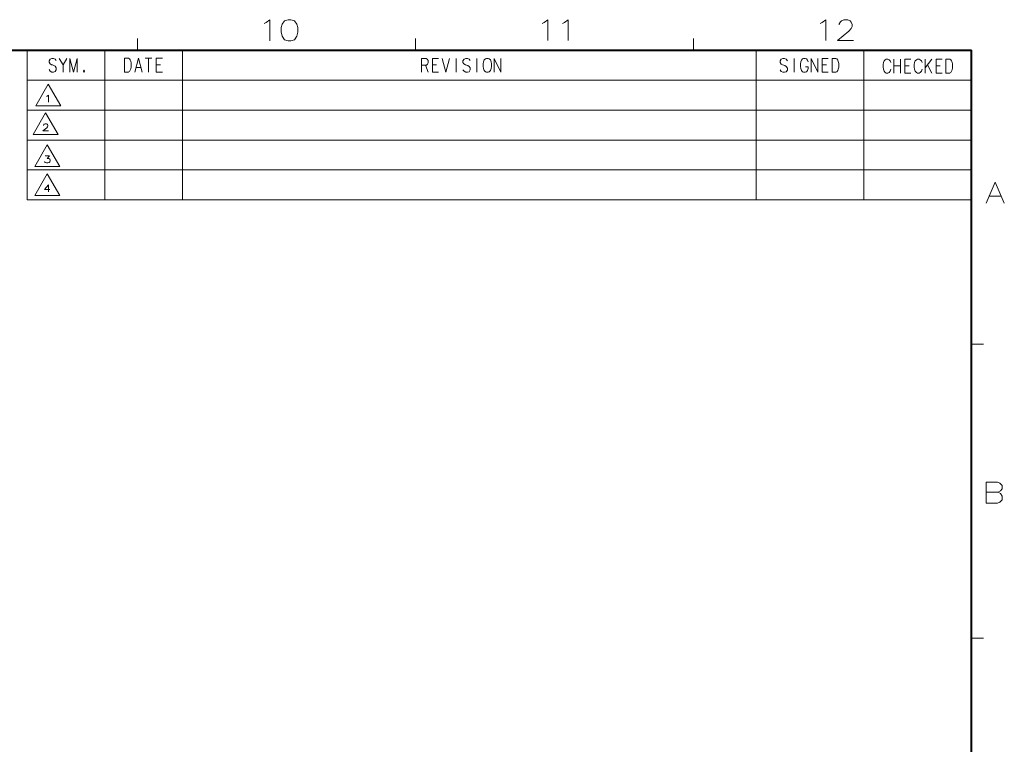
# Model space of a CAD drawing. Extents: x 4 to 595, y -67 to 418.
# Drawn here: x 424 to 588, y 291 to 412 of the extents above; entities that cross this region are included whole.
import ezdxf

# ---------------------------------------------------------------- set-up
doc = ezdxf.new("R2010")
doc.units = 0

msp = doc.modelspace()

# ---------------------------------------------------------------- linework, layer by layer
at = {"color": 7, "lineweight": 13, "ltscale": 0.05}
for p, q in [((443.5, 408.5), (443.5, 406.5)), ((490, 408.5), (490, 406.5)), ((536.5, 408.5), (536.5, 406.5)), ((585, 357.375), (583, 357.375)), ((585, 308.25), (583, 308.25))]:
    msp.add_line(p, q, dxfattribs=at)
at = {"color": 7, "lineweight": 40}
for p in [(25, 406.5), (583, 13.5)]:
    msp.add_line(p, (583, 406.5), dxfattribs=at)
at = {"color": 7, "lineweight": 13}
for p, q in [((425, 406.5), (583, 406.5)), ((425, 406.5), (425, 381.5)), ((438, 406.5), (438, 381.5)), ((451, 406.5), (451, 381.5)), ((547, 406.5), (547, 381.5)), ((565, 406.5), (565, 381.5)), ((583, 386.5), (583, 406.5)), ((425, 401.5), (583, 401.5)), ((425, 396.5), (583, 396.5)), ((425, 391.5), (583, 391.5)), ((583, 386.5), (425, 386.5)), ((583, 381.5), (425, 381.5))]:
    msp.add_line(p, q, dxfattribs=at)
for points in [[(464.671692, 410.991455), (465.010406, 411.160828)], [(465.010406, 411.160828), (465.631378, 411.612427), (465.631378, 408.112427)], [(511.175812, 410.997894), (511.514526, 411.167267)], [(511.514526, 411.167267), (512.135498, 411.618866), (512.135498, 408.118866)], [(514.562927, 410.997894), (514.901611, 411.167267)], [(514.901611, 411.167267), (515.522583, 411.618866), (515.522583, 408.118866)], [(557.685181, 410.997894), (558.023865, 411.167267)], [(558.023865, 411.167267), (558.644836, 411.618866), (558.644836, 408.118866)], [(563.273865, 408.118866), (560.564209, 408.118866), (562.483521, 409.699524), (562.878723, 410.151123), (563.048035, 410.489838), (563.048035, 410.828552), (562.878723, 411.223694), (562.709351, 411.449524), (562.314209, 411.618866), (561.63678, 411.618866), (561.241577, 411.449524), (561.072266, 411.280151), (560.846436, 410.941437), (560.846436, 410.772095)], [(429.892303, 404.791351), (429.706818, 405.051025), (429.428589, 405.162292), (429.15036, 405.162292), (428.872131, 405.051025), (428.686646, 404.754242), (428.686646, 404.494568), (428.848938, 404.234894)], [(428.848938, 404.234894), (429.103973, 404.086487)], [(429.103973, 404.086487), (429.289459, 404.049408)], [(429.289459, 404.049408), (429.498138, 403.97522)], [(429.498138, 403.97522), (429.706818, 403.826813), (429.892303, 403.567139)], [(429.892303, 403.567139), (429.892303, 403.233276)], [(430.399597, 405.162292), (431.025604, 404.049408), (431.651611, 405.162292)], [(431.025604, 404.049408), (431.025604, 402.862305)], [(433.387726, 405.162292), (432.761719, 402.862305), (432.135712, 405.162292), (432.135712, 402.862305)], [(433.387726, 405.162292), (433.387726, 402.862305)], [(441.967072, 405.167206), (441.317871, 405.167206), (441.317871, 402.867218)], [(441.943878, 402.867218), (442.129364, 402.941406), (442.268463, 403.164001), (442.361206, 403.386566), (442.430786, 403.720459)], [(441.967072, 405.167206), (442.129364, 405.093018), (442.268463, 404.907532), (442.361206, 404.684967), (442.430786, 404.351074)], [(442.430786, 403.720459), (442.430786, 404.351074)], [(443.030823, 402.867218), (443.65683, 405.167206), (444.282837, 402.867218)], [(443.239471, 403.64624), (444.074158, 403.64624)], [(444.790131, 405.167206), (445.903046, 405.167206)], [(445.346588, 402.867218), (445.346588, 405.167206)], [(446.618988, 405.167206), (447.63916, 405.167206)], [(446.618988, 405.167206), (446.618988, 402.867218), (447.63916, 402.867218)], [(447.314575, 404.0914), (446.618988, 404.0914)], [(491.774353, 405.155823), (490.986053, 405.155823)], [(490.986053, 405.155823), (490.986053, 402.855835)], [(490.986053, 404.042938), (491.82074, 404.042938)], [(491.635254, 404.042938), (492.098969, 402.855835)], [(491.774353, 405.155823), (491.936646, 405.044556), (492.098969, 404.784882), (492.098969, 404.41391), (491.983032, 404.191315), (491.82074, 404.042938)], [(492.814911, 405.155823), (493.835083, 405.155823)], [(492.814911, 405.155823), (492.814911, 402.855835), (493.835083, 402.855835)], [(493.510498, 404.080017), (492.814911, 404.080017)], [(494.43512, 405.155823), (495.061127, 402.855835), (495.687134, 405.155823)], [(496.797272, 402.855835), (496.797272, 405.155823)], [(499.1362, 404.784882), (498.950745, 405.044556), (498.672516, 405.155823), (498.394287, 405.155823), (498.116058, 405.044556), (497.930573, 404.747772), (497.930573, 404.488098), (498.092865, 404.228424)], [(498.092865, 404.228424), (498.3479, 404.080017)], [(498.3479, 404.080017), (498.533386, 404.042938)], [(498.533386, 404.042938), (498.742065, 403.96875)], [(498.742065, 403.96875), (498.950745, 403.820343), (499.1362, 403.560669)], [(499.1362, 403.560669), (499.1362, 403.226807)], [(500.269531, 402.855835), (500.269531, 405.155823)], [(503.138947, 405.155823), (503.138947, 402.855835)], [(503.138947, 405.155823), (504.251862, 402.855835)], [(504.251862, 405.155823), (504.251862, 402.855835)], [(552.19104, 404.767609), (552.005554, 405.027283), (551.727295, 405.13855), (551.449097, 405.13855), (551.170837, 405.027283), (550.985352, 404.730499), (550.985352, 404.470825), (551.147705, 404.211151)], [(551.147705, 404.211151), (551.40271, 404.062744)], [(551.40271, 404.062744), (551.588196, 404.025665)], [(551.588196, 404.025665), (551.796875, 403.951477)], [(551.796875, 403.951477), (552.005554, 403.80307), (552.19104, 403.543396)], [(553.324341, 402.838562), (553.324341, 405.13855)], [(554.434448, 404.582123), (554.388062, 404.24823)], [(554.388062, 403.80307), (554.388062, 404.24823)], [(554.388062, 403.80307), (554.434448, 403.469208)], [(554.434448, 404.582123), (554.550354, 404.878876)], [(554.550354, 404.878876), (554.73584, 405.064362)], [(554.921326, 405.13855), (554.73584, 405.064362)], [(554.921326, 405.13855), (555.199585, 405.13855)], [(555.199585, 405.13855), (555.385071, 405.064362), (555.570557, 404.878876), (555.686462, 404.582123)], [(555.686462, 403.469208), (555.686462, 403.765991), (555.222778, 403.765991)], [(556.193787, 405.13855), (556.193787, 402.838562)], [(556.193787, 405.13855), (557.306641, 402.838562)], [(557.306641, 405.13855), (557.306641, 402.838562)], [(558.022644, 405.13855), (559.042786, 405.13855)], [(558.022644, 405.13855), (558.022644, 402.838562), (559.042786, 402.838562)], [(558.718201, 404.062744), (558.022644, 404.062744)], [(560.315247, 405.13855), (559.666016, 405.13855), (559.666016, 402.838562)], [(560.292053, 402.838562), (560.477539, 402.91275), (560.616638, 403.135345), (560.709351, 403.35791), (560.778931, 403.691803)], [(560.315247, 405.13855), (560.477539, 405.064362), (560.616638, 404.878876), (560.709351, 404.656311), (560.778931, 404.322418)], [(560.778931, 403.691803), (560.778931, 404.322418)], [(568.264099, 404.452637), (568.217712, 404.118744)], [(568.217712, 403.673584), (568.217712, 404.118744)], [(568.217712, 403.673584), (568.264099, 403.339722)], [(568.264099, 404.452637), (568.380005, 404.74939)], [(568.380005, 404.74939), (568.565491, 404.934875)], [(568.750977, 405.009064), (568.565491, 404.934875)], [(568.750977, 405.009064), (569.029175, 405.009064)], [(569.029175, 405.009064), (569.214661, 404.934875), (569.400146, 404.74939), (569.516113, 404.452637)], [(570.023376, 405.009064), (570.023376, 402.709076)], [(571.136292, 403.933258), (570.023376, 403.933258)], [(571.136292, 405.009064), (571.136292, 402.709076)], [(571.852234, 405.009064), (572.872437, 405.009064)], [(571.852234, 405.009064), (571.852234, 402.709076), (572.872437, 402.709076)], [(572.547852, 403.933258), (571.852234, 403.933258)], [(573.472473, 404.452637), (573.426086, 404.118744)], [(573.426086, 403.673584), (573.426086, 404.118744)], [(573.426086, 403.673584), (573.472473, 403.339722)], [(573.472473, 404.452637), (573.588379, 404.74939)], [(573.588379, 404.74939), (573.773865, 404.934875)], [(573.959351, 405.009064), (573.773865, 404.934875)], [(573.959351, 405.009064), (574.23761, 405.009064)], [(574.23761, 405.009064), (574.423096, 404.934875), (574.608521, 404.74939), (574.724487, 404.452637)], [(575.23175, 405.009064), (575.23175, 402.709076)], [(575.23175, 403.562317), (576.344666, 405.009064)], [(575.649109, 404.081665), (576.344666, 402.709076)], [(577.060669, 405.009064), (578.080811, 405.009064)], [(577.060669, 405.009064), (577.060669, 402.709076), (578.080811, 402.709076)], [(577.756226, 403.933258), (577.060669, 403.933258)], [(579.35321, 405.009064), (578.704041, 405.009064), (578.704041, 402.709076)], [(579.330017, 402.709076), (579.515503, 402.783264), (579.654663, 403.005859), (579.747375, 403.228424), (579.816956, 403.562317)], [(579.35321, 405.009064), (579.515503, 404.934875), (579.654663, 404.74939), (579.747375, 404.526825), (579.816956, 404.192932)], [(579.816956, 403.562317), (579.816956, 404.192932)], [(429.706818, 402.936493), (429.428589, 402.862305), (429.15036, 402.862305), (428.872131, 403.010681), (428.686646, 403.270355)], [(429.892303, 403.233276), (429.706818, 402.936493)], [(434.497864, 403.159088), (434.428284, 403.047791)], [(434.428284, 403.047791), (434.428284, 402.973602)], [(434.428284, 402.973602), (434.497864, 402.862305)], [(434.497864, 403.159088), (434.54422, 403.159088)], [(434.497864, 402.862305), (434.54422, 402.862305)], [(434.61377, 403.047791), (434.54422, 403.159088)], [(434.54422, 402.862305), (434.61377, 402.973602)], [(434.61377, 403.047791), (434.61377, 402.973602)], [(441.317871, 402.867218), (441.967072, 402.867218)], [(498.950745, 402.930023), (498.672516, 402.855835), (498.394287, 402.855835), (498.116058, 403.004211), (497.930573, 403.263885)], [(499.1362, 403.226807), (498.950745, 402.930023)], [(552.005554, 402.91275), (551.727295, 402.838562), (551.449097, 402.838562), (551.170837, 402.986938), (550.985352, 403.246613)], [(552.19104, 403.209534), (552.005554, 402.91275)], [(552.19104, 403.543396), (552.19104, 403.209534)], [(554.434448, 403.469208), (554.550354, 403.135345)], [(554.550354, 403.135345), (554.73584, 402.91275)], [(554.73584, 402.91275), (554.921326, 402.838562)], [(555.199585, 402.838562), (554.921326, 402.838562)], [(555.199585, 402.838562), (555.385071, 402.91275), (555.570557, 403.135345), (555.686462, 403.469208)], [(559.666016, 402.838562), (560.315247, 402.838562)], [(568.264099, 403.339722), (568.380005, 403.005859)], [(568.380005, 403.005859), (568.565491, 402.783264)], [(568.565491, 402.783264), (568.750977, 402.709076)], [(569.029175, 402.709076), (568.750977, 402.709076)], [(569.029175, 402.709076), (569.214661, 402.783264), (569.400146, 403.005859), (569.516113, 403.339722)], [(573.472473, 403.339722), (573.588379, 403.005859)], [(573.588379, 403.005859), (573.773865, 402.783264)], [(573.773865, 402.783264), (573.959351, 402.709076)], [(574.23761, 402.709076), (573.959351, 402.709076)], [(574.23761, 402.709076), (574.423096, 402.783264), (574.608521, 403.005859), (574.724487, 403.339722)], [(578.704041, 402.709076), (579.35321, 402.709076)], [(428.259918, 398.807739), (428.376068, 398.865814)], [(428.376068, 398.865814), (428.588959, 399.02066), (428.588959, 397.820648)], [(428.574249, 393.025665), (427.645203, 393.025665), (428.303284, 393.567596), (428.438751, 393.722443), (428.496826, 393.838562), (428.496826, 393.954712), (428.438751, 394.090179), (428.380707, 394.167603), (428.245209, 394.225677), (428.012939, 394.225677), (427.877472, 394.167603), (427.819397, 394.109528), (427.741974, 393.993408), (427.741974, 393.935333)], [(427.914764, 387.895721), (427.972839, 387.79895), (428.030914, 387.740906), (428.243805, 387.682831), (428.456696, 387.682831), (428.688965, 387.740906), (428.805084, 387.857025), (428.863159, 388.031219), (428.863159, 388.147339), (428.805084, 388.321533), (428.74704, 388.379608), (428.63089, 388.437683), (428.359924, 388.437683), (428.766388, 388.882843), (428.050262, 388.882843)], [(428.805084, 383.256104), (427.914764, 383.256104), (428.572845, 384.030304), (428.572845, 383.449646), (428.572845, 382.830292)], [(585.439087, 380.950378), (586.963257, 384.450378), (588.487427, 380.950378)], [(585.947144, 382.135864), (587.97937, 382.135864)], [(587.346252, 334.323639), (585.426941, 334.323639)], [(585.426941, 334.323639), (585.426941, 330.823639)], [(587.346252, 334.323639), (587.741455, 334.154297), (588.136597, 333.759125), (588.136597, 333.194611), (587.854309, 332.855896), (587.459167, 332.630096), (587.854309, 332.404297), (588.136597, 331.952667), (588.136597, 331.388153), (587.741455, 330.992981), (587.346252, 330.823639)], [(585.426941, 332.630096), (587.459167, 332.630096)], [(585.426941, 330.823639), (587.346252, 330.823639)]]:
    msp.add_lwpolyline(points, dxfattribs=at)
for points in [[(468.679749, 411.612427), (468.058777, 411.443085), (467.663635, 410.878571), (467.494263, 410.314026), (467.494263, 409.58017), (467.663635, 408.846283), (468.058777, 408.281769), (468.679749, 408.112427), (469.131378, 408.112427), (469.75235, 408.281769), (470.147491, 408.846283), (470.316864, 409.523712), (470.316864, 410.314026), (470.147491, 410.878571), (469.75235, 411.443085), (469.131378, 411.612427)], [(501.866547, 405.155823), (501.681061, 405.081635), (501.495575, 404.896149), (501.379639, 404.599396), (501.333282, 404.265503), (501.333282, 403.820343), (501.379639, 403.486481), (501.495575, 403.152618), (501.681061, 402.930023), (501.866547, 402.855835), (502.144775, 402.855835), (502.330231, 402.930023), (502.515717, 403.152618), (502.631653, 403.486481), (502.67804, 403.820343), (502.67804, 404.265503), (502.631653, 404.599396), (502.515717, 404.896149), (502.330231, 405.081635), (502.144775, 405.155823)], [(426.464691, 397.226227), (430.635803, 397.226227), (428.550262, 400.838501)], [(426.02417, 392.431244), (430.195282, 392.431244), (428.109741, 396.043518)], [(426.293732, 387.088409), (430.464844, 387.088409), (428.379303, 390.700684)], [(426.293732, 382.23587), (430.464844, 382.23587), (428.379303, 385.848145)]]:
    msp.add_lwpolyline(points, close=True, dxfattribs=at)

doc.saveas('drawing.dxf')
